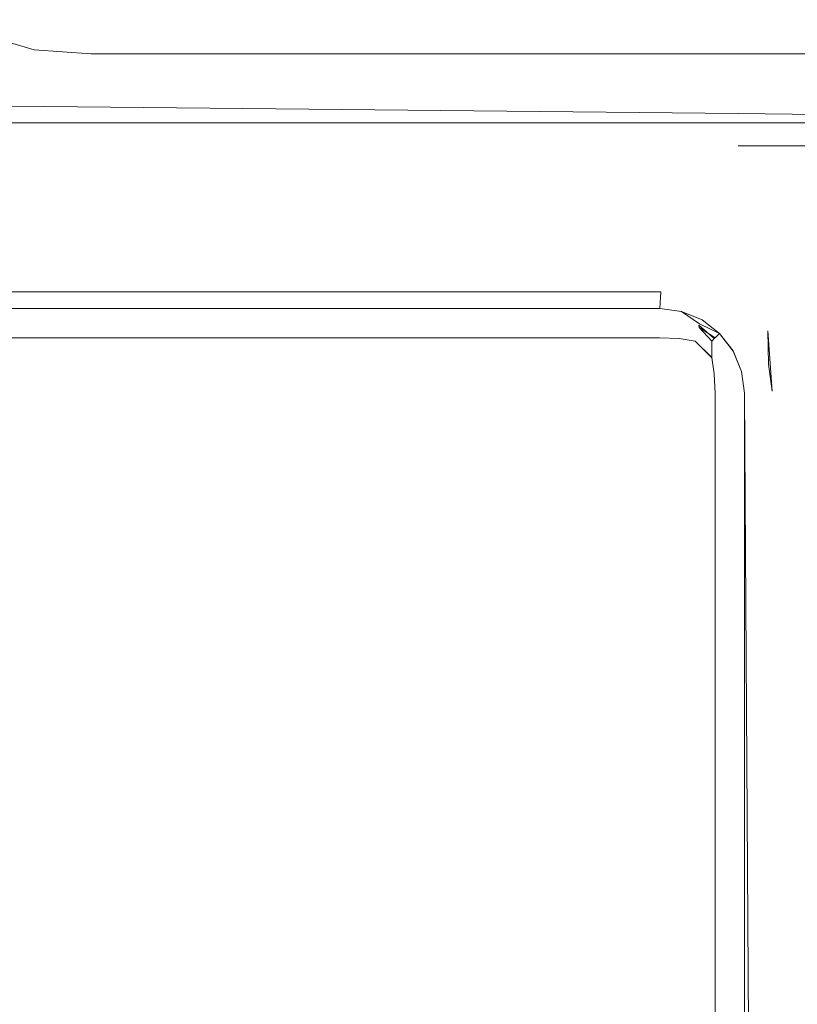
# Model space of a CAD drawing. Extents: x -500 to 500, y -62 to 38.
# Drawn here: x 431 to 435, y 2 to 8 of the extents above; entities that cross this region are included whole.
import ezdxf

# ---------------------------------------------------------------- set-up
doc = ezdxf.new("R2010")
doc.units = 0
doc.header["$LTSCALE"] = 500
doc.header["$MEASUREMENT"] = 0
for name, color, linetype in [('NOVOTERM_CHROM_MAT', 7, 'Continuous'), ('NOVOTERM_SZKLO', 7, 'Continuous'), ('NOVOTERM_USZCZELKA', 7, 'Continuous')]:
    doc.layers.add(name, color=color, linetype=linetype)

msp = doc.modelspace()

# ---------------------------------------------------------------- linework, layer by layer
at = {"layer": 'NOVOTERM_CHROM_MAT', "lineweight": 0}
for points, invisible_edges in [([(499, 27.7372, 1911.2001), (429.425, 27.7372, 1911.2001), (429.425, -27.7378, 1911.2001), (499, -27.7378, 1911.2001)], 15), ([(430.245, -26.5286, 1900.28), (430.245, 26.528, 1900.28), (430.597, 26.5061, 1900.0699), (430.597, -26.5067, 1900.0699)], 15), ([(430.597, -26.5067, 1900.0699), (430.597, 26.5061, 1900.0699), (431, 26.4997, 1900), (431, -26.5003, 1900)], 15), ([(431, -26.5003, 1900), (431, 26.4997, 1900), (499, 26.4997, 1900), (499, -26.5003, 1900)], 15), ([(430.61, 8.5845, 0.1461), (430.641, 8.292, 0.3173), (430.391, 8.3652, 0.3905), (430.317, 8.6152, 0.3173)], 13), ([(430.61, 8.5842, 1899.85), (430.317, 8.6149, 1899.6801), (430.391, 8.3649, 1899.61), (430.641, 8.2917, 1899.6801)], 15), ([(431, 8.592, 0.0761), (431, 8.2676, 0.2929), (430.641, 8.292, 0.3173), (430.61, 8.5845, 0.1461)], 13), ([(431, 8.5917, 1899.92), (430.61, 8.5842, 1899.85), (430.641, 8.2917, 1899.6801), (431, 8.2673, 1899.7101)], 15), ([(439.2, 8.2676, 0.2929), (431, 8.2676, 0.2929), (431, 8.592, 0.0761), (439.2, 8.592, 0.0761)], 15), ([(439.2, 8.5917, 1899.92), (431, 8.5917, 1899.92), (431, 8.2673, 1899.7101), (439.2, 8.2673, 1899.7101)], 11), ([(430.61, 8.1208, 0.6098), (430.317, 8.292, 0.6405), (430.391, 8.3652, 0.3905), (430.641, 8.292, 0.3173)], 15), ([(430.61, 8.1205, 1899.39), (430.641, 8.2917, 1899.6801), (430.391, 8.3649, 1899.61), (430.317, 8.2917, 1899.36)], 13), ([(430.617, 8.0508, 1), (430.293, 8.2676, 1), (430.317, 8.292, 0.6405), (430.61, 8.1208, 0.6098)], 15), ([(430.617, 8.0505, 1899), (430.61, 8.1205, 1899.39), (430.317, 8.2917, 1899.36), (430.293, 8.2673, 1899)], 15), ([(430.293, 8.2673, 1899), (430.293, 8.2676, 1), (430.617, 8.0508, 1), (430.617, 8.0505, 1899)], 15), ([(431, 8.0508, 0.6173), (430.61, 8.1208, 0.6098), (430.641, 8.292, 0.3173), (431, 8.2676, 0.2929)], 15), ([(431, 8.0505, 1899.38), (431, 8.2673, 1899.7101), (430.641, 8.2917, 1899.6801), (430.61, 8.1205, 1899.39)], 13), ([(439.2, 8.0508, 0.6173), (431, 8.0508, 0.6173), (431, 8.2676, 0.2929), (439.2, 8.2676, 0.2929)], 11), ([(439.2, 8.2673, 1899.7101), (431, 8.2673, 1899.7101), (431, 8.0505, 1899.38), (439.2, 8.0505, 1899.38)], 15), ([(431, 7.9747, 1), (430.617, 8.0508, 1), (430.61, 8.1208, 0.6098), (431, 8.0508, 0.6173)], 15), ([(431, 7.9744, 1899), (431, 8.0505, 1899.38), (430.61, 8.1205, 1899.39), (430.617, 8.0505, 1899)], 15), ([(430.617, 8.0505, 1899), (430.617, 8.0508, 1), (431, 7.9747, 1), (431, 7.9744, 1899)], 15), ([(439.2, 7.9747, 1), (431, 7.9747, 1), (431, 8.0508, 0.6173), (439.2, 8.0508, 0.6173)], 15), ([(439.2, 8.0505, 1899.38), (431, 8.0505, 1899.38), (431, 7.9744, 1899), (439.2, 7.9744, 1899)], 15), ([(431, 7.9744, 1899), (431, 7.9747, 1), (439.2, 7.9747, 1), (439.2, 7.9744, 1899)], 15)]:
    msp.add_3dface(points, dxfattribs=dict(at, invisible_edges=invisible_edges))
at = {"layer": 'NOVOTERM_SZKLO', "lineweight": 0}
for points, invisible_edges in [([(434.6, 6.6147, 1884.88), (434.6, 6.615, 15.1233), (0.5, 6.615, 15.1233), (0.5, 6.6147, 1884.88)], 15), ([(434.6, 6.598, 14.9939), (0.5, 6.598, 14.9939), (0.5, 6.615, 15.1233), (434.6, 6.615, 15.1233)], 15), ([(434.6, 6.6147, 1884.88), (0.5, 6.6147, 1884.88), (0.5, 6.5977, 1885.01), (434.6, 6.5977, 1885.01)], 15), ([(434.6, 6.615, 15.1233), (434.729, 6.598, 15.1233), (434.734, 6.5802, 14.9895), (434.6, 6.598, 14.9939)], 15), ([(434.729, 6.5977, 1884.88), (434.729, 6.598, 15.1233), (434.6, 6.615, 15.1233), (434.6, 6.6147, 1884.88)], 15), ([(434.6, 6.6147, 1884.88), (434.6, 6.5977, 1885.01), (434.734, 6.5799, 1885.01), (434.729, 6.5977, 1884.88)], 15), ([(434.6, 6.548, 14.8733), (0.5, 6.548, 14.8733), (0.5, 6.598, 14.9939), (434.6, 6.598, 14.9939)], 15), ([(434.6, 6.5977, 1885.01), (0.5, 6.5977, 1885.01), (0.5, 6.5477, 1885.13), (434.6, 6.5477, 1885.13)], 15), ([(434.6, 6.598, 14.9939), (434.734, 6.5802, 14.9895), (434.734, 6.5334, 14.8713), (434.6, 6.548, 14.8733)], 15), ([(434.6, 6.5977, 1885.01), (434.6, 6.5477, 1885.13), (434.734, 6.5331, 1885.13), (434.734, 6.5799, 1885.01)], 15), ([(434.729, 6.598, 15.1233), (434.85, 6.548, 15.1233), (434.852, 6.5334, 14.9894), (434.734, 6.5802, 14.9895)], 15), ([(434.85, 6.5477, 1884.88), (434.85, 6.548, 15.1233), (434.729, 6.598, 15.1233), (434.729, 6.5977, 1884.88)], 15), ([(434.729, 6.5977, 1884.88), (434.734, 6.5799, 1885.01), (434.852, 6.5331, 1885.01), (434.85, 6.5477, 1884.88)], 11), ([(434.734, 6.5802, 14.9895), (434.852, 6.5334, 14.9894), (434.846, 6.4979, 14.8768), (434.734, 6.5334, 14.8713)], 15), ([(434.734, 6.5799, 1885.01), (434.734, 6.5331, 1885.13), (434.846, 6.4976, 1885.12), (434.852, 6.5331, 1885.01)], 15), ([(434.6, 6.4685, 14.7697), (0.5, 6.4685, 14.7697), (0.5, 6.548, 14.8733), (434.6, 6.548, 14.8733)], 14), ([(434.6, 6.5477, 1885.13), (0.5, 6.5477, 1885.13), (0.5, 6.4682, 1885.23), (434.6, 6.4682, 1885.23)], 15), ([(434.6, 6.548, 14.8733), (434.734, 6.5334, 14.8713), (434.726, 6.4631, 14.7751), (434.6, 6.4685, 14.7697)], 15), ([(434.6, 6.5477, 1885.13), (434.6, 6.4682, 1885.23), (434.726, 6.4628, 1885.2201), (434.734, 6.5331, 1885.13)], 13), ([(434.734, 6.5334, 14.8713), (434.846, 6.4979, 14.8768), (434.827, 6.4469, 14.7914), (434.726, 6.4631, 14.7751)], 15), ([(434.734, 6.5331, 1885.13), (434.726, 6.4628, 1885.2201), (434.827, 6.4465, 1885.2101), (434.846, 6.4976, 1885.12)], 13), ([(434.846, 6.4979, 14.8768), (434.932, 6.4469, 14.8958), (434.932, 6.3425, 14.7914), (434.827, 6.4469, 14.7914)], 15), ([(434.846, 6.4976, 1885.12), (434.827, 6.4465, 1885.2101), (434.932, 6.3422, 1885.2101), (434.932, 6.4465, 1885.1)], 9), ([(434.852, 6.5334, 14.9894), (434.932, 6.4469, 14.8958), (434.846, 6.4979, 14.8768), (434.852, 6.5334, 14.9894)], 14), ([(434.852, 6.5331, 1885.01), (434.846, 6.4976, 1885.12), (434.932, 6.4465, 1885.1), (434.852, 6.5331, 1885.01)], 11), ([(434.852, 6.5334, 14.9894), (434.85, 6.548, 15.1233), (434.954, 6.4685, 15.1233), (434.852, 6.5334, 14.9894)], 11), ([(434.954, 6.4682, 1884.88), (434.954, 6.4685, 15.1233), (434.85, 6.548, 15.1233), (434.85, 6.5477, 1884.88)], 14), ([(434.948, 6.4628, 1885), (434.954, 6.4682, 1884.88), (434.85, 6.5477, 1884.88), (434.948, 6.4628, 1885)], 10), ([(434.6, 6.365, 14.6903), (0.5, 6.365, 14.6903), (0.5, 6.4685, 14.7697), (434.6, 6.4685, 14.7697)], 15), ([(434.6, 6.4682, 1885.23), (0.5, 6.4682, 1885.23), (0.5, 6.3647, 1885.3101), (434.6, 6.3647, 1885.3101)], 14), ([(434.6, 6.365, 14.6903), (434.6, 6.4685, 14.7697), (434.726, 6.4631, 14.7751), (434.734, 6.367, 14.7048)], 13), ([(434.6, 6.3647, 1885.3101), (434.734, 6.3666, 1885.3), (434.726, 6.4628, 1885.2201), (434.6, 6.4682, 1885.23)], 15), ([(434.734, 6.367, 14.7048), (434.726, 6.4631, 14.7751), (434.827, 6.4469, 14.7914), (434.846, 6.3614, 14.7403)], 13), ([(434.734, 6.3666, 1885.3), (434.846, 6.3611, 1885.26), (434.827, 6.4465, 1885.2101), (434.726, 6.4628, 1885.2201)], 15), ([(434.932, 6.3425, 14.7914), (434.846, 6.3614, 14.7403), (434.827, 6.4469, 14.7914), (434.932, 6.3425, 14.7914)], 11), ([(434.827, 6.4465, 1885.2101), (434.846, 6.3611, 1885.26), (434.932, 6.3422, 1885.2101), (434.827, 6.4465, 1885.2101)], 15), ([(435.018, 6.367, 14.9894), (434.983, 6.3614, 14.8768), (434.932, 6.4469, 14.8958), (434.948, 6.4631, 14.9974)], 11), ([(435.018, 6.3667, 1885.01), (434.948, 6.4628, 1885), (434.932, 6.4465, 1885.1), (434.983, 6.3611, 1885.12)], 13), ([(434.932, 6.4469, 14.8958), (434.983, 6.3614, 14.8768), (434.932, 6.3425, 14.7914), (434.932, 6.4469, 14.8958)], 11), ([(434.932, 6.3422, 1885.2101), (434.983, 6.3611, 1885.12), (434.932, 6.4465, 1885.1), (434.932, 6.3422, 1885.2101)], 15), ([(435.033, 6.365, 15.1233), (435.018, 6.367, 14.9894), (434.948, 6.4631, 14.9974), (434.954, 6.4685, 15.1233)], 11), ([(435.033, 6.3647, 1884.88), (434.954, 6.4682, 1884.88), (434.948, 6.4628, 1885), (435.018, 6.3667, 1885.01)], 15), ([(435.033, 6.3647, 1884.88), (435.033, 6.365, 15.1233), (434.954, 6.4685, 15.1233), (434.954, 6.4682, 1884.88)], 15), ([(434.6, 6.2444, 14.6403), (0.5, 6.2444, 14.6403), (0.5, 6.365, 14.6903), (434.6, 6.365, 14.6903)], 15), ([(434.6, 6.3647, 1885.3101), (0.5, 6.3647, 1885.3101), (0.5, 6.2441, 1885.36), (434.6, 6.2441, 1885.36)], 15), ([(434.6, 6.2444, 14.6403), (434.6, 6.365, 14.6903), (434.734, 6.367, 14.7048), (434.734, 6.2488, 14.6581)], 15), ([(434.6, 6.2441, 1885.36), (434.734, 6.2485, 1885.34), (434.734, 6.3666, 1885.3), (434.6, 6.3647, 1885.3101)], 15), ([(434.734, 6.2488, 14.6581), (434.734, 6.367, 14.7048), (434.846, 6.3614, 14.7403), (434.852, 6.2489, 14.7048)], 15), ([(434.734, 6.2485, 1885.34), (434.852, 6.2486, 1885.3), (434.846, 6.3611, 1885.26), (434.734, 6.3666, 1885.3)], 15), ([(435.065, 6.2488, 14.9895), (435.018, 6.2489, 14.8713), (434.983, 6.3614, 14.8768), (435.018, 6.367, 14.9894)], 15), ([(435.065, 6.2485, 1885.01), (435.018, 6.3667, 1885.01), (434.983, 6.3611, 1885.12), (435.018, 6.2486, 1885.13)], 15), ([(435.083, 6.2444, 15.1233), (435.065, 6.2488, 14.9895), (435.018, 6.367, 14.9894), (435.033, 6.365, 15.1233)], 15), ([(435.083, 6.2441, 1884.88), (435.033, 6.3647, 1884.88), (435.018, 6.3667, 1885.01), (435.065, 6.2485, 1885.01)], 15), ([(435.083, 6.2441, 1884.88), (435.083, 6.2444, 15.1233), (435.033, 6.365, 15.1233), (435.033, 6.3647, 1884.88)], 15), ([(434.852, 6.2489, 14.7048), (434.846, 6.3614, 14.7403), (434.932, 6.3425, 14.7914), (434.948, 6.2409, 14.7751)], 15), ([(434.852, 6.2486, 1885.3), (434.948, 6.2406, 1885.2201), (434.932, 6.3422, 1885.2101), (434.846, 6.3611, 1885.26)], 13), ([(435.018, 6.2489, 14.8713), (434.948, 6.2409, 14.7751), (434.932, 6.3425, 14.7914), (434.983, 6.3614, 14.8768)], 13), ([(435.018, 6.2486, 1885.13), (434.983, 6.3611, 1885.12), (434.932, 6.3422, 1885.2101), (434.948, 6.2406, 1885.2201)], 15), ([(434.6, 6.115, 14.6233), (0.5, 6.115, 14.6233), (0.5, 6.2444, 14.6403), (434.6, 6.2444, 14.6403)], 15), ([(434.6, 6.2441, 1885.36), (0.5, 6.2441, 1885.36), (0.5, 6.1147, 1885.38), (434.6, 6.1147, 1885.38)], 15), ([(434.6, 6.115, 14.6233), (434.6, 6.2444, 14.6403), (434.734, 6.2488, 14.6581), (434.729, 6.115, 14.6403)], 15), ([(434.6, 6.1147, 1885.38), (434.729, 6.1147, 1885.36), (434.734, 6.2485, 1885.34), (434.6, 6.2441, 1885.36)], 15), ([(434.729, 6.115, 14.6403), (434.734, 6.2488, 14.6581), (434.852, 6.2489, 14.7048), (434.85, 6.115, 14.6903)], 15), ([(434.729, 6.1147, 1885.36), (434.85, 6.1147, 1885.3101), (434.852, 6.2486, 1885.3), (434.734, 6.2485, 1885.34)], 15), ([(434.85, 6.115, 14.6903), (434.852, 6.2489, 14.7048), (434.948, 6.2409, 14.7751), (434.954, 6.115, 14.7697)], 15), ([(434.85, 6.1147, 1885.3101), (434.954, 6.1147, 1885.23), (434.948, 6.2406, 1885.2201), (434.852, 6.2486, 1885.3)], 13), ([(435.033, 6.115, 14.8733), (434.954, 6.115, 14.7697), (434.948, 6.2409, 14.7751), (435.018, 6.2489, 14.8713)], 13), ([(435.033, 6.1147, 1885.13), (435.018, 6.2486, 1885.13), (434.948, 6.2406, 1885.2201), (434.954, 6.1147, 1885.23)], 15), ([(435.083, 6.115, 14.9939), (435.033, 6.115, 14.8733), (435.018, 6.2489, 14.8713), (435.065, 6.2488, 14.9895)], 15), ([(435.083, 6.1147, 1885.01), (435.065, 6.2485, 1885.01), (435.018, 6.2486, 1885.13), (435.033, 6.1147, 1885.13)], 15), ([(435.1, 6.115, 15.1233), (435.083, 6.115, 14.9939), (435.065, 6.2488, 14.9895), (435.083, 6.2444, 15.1233)], 15), ([(435.1, 6.1147, 1884.88), (435.083, 6.2441, 1884.88), (435.065, 6.2485, 1885.01), (435.083, 6.1147, 1885.01)], 15), ([(435.1, 6.1147, 1884.88), (435.1, 6.115, 15.1233), (435.083, 6.2444, 15.1233), (435.083, 6.2441, 1884.88)], 15), ([(434.6, 6.115, 14.6233), (434.6, -0.885, 14.6233), (0.5, -0.885, 14.6233), (0.5, 6.115, 14.6233)], 15), ([(0.5, 6.1147, 1885.38), (0.5, -0.8853, 1885.38), (434.6, -0.8853, 1885.38), (434.6, 6.1147, 1885.38)], 15), ([(434.729, 6.115, 14.6403), (434.729, -0.885, 14.6403), (434.6, -0.885, 14.6233), (434.6, 6.115, 14.6233)], 15), ([(434.6, 6.1147, 1885.38), (434.6, -0.8853, 1885.38), (434.729, -0.8853, 1885.36), (434.729, 6.1147, 1885.36)], 15), ([(434.85, 6.115, 14.6903), (434.85, -0.885, 14.6903), (434.729, -0.885, 14.6403), (434.729, 6.115, 14.6403)], 15), ([(434.729, 6.1147, 1885.36), (434.729, -0.8853, 1885.36), (434.85, -0.8853, 1885.3101), (434.85, 6.1147, 1885.3101)], 15), ([(434.954, 6.115, 14.7697), (434.954, -0.885, 14.7697), (434.85, -0.885, 14.6903), (434.85, 6.115, 14.6903)], 15), ([(434.85, 6.1147, 1885.3101), (434.85, -0.8853, 1885.3101), (434.954, -0.8853, 1885.23), (434.954, 6.1147, 1885.23)], 15), ([(435.033, 6.115, 14.8733), (435.033, -0.885, 14.8733), (434.954, -0.885, 14.7697), (434.954, 6.115, 14.7697)], 11), ([(434.954, 6.1147, 1885.23), (434.954, -0.8853, 1885.23), (435.033, -0.8853, 1885.13), (435.033, 6.1147, 1885.13)], 14), ([(435.083, 6.115, 14.9939), (435.083, -0.885, 14.9939), (435.033, -0.885, 14.8733), (435.033, 6.115, 14.8733)], 15), ([(435.033, 6.1147, 1885.13), (435.033, -0.8853, 1885.13), (435.083, -0.8853, 1885.01), (435.083, 6.1147, 1885.01)], 15), ([(435.1, 6.115, 15.1233), (435.1, -0.885, 15.1233), (435.083, -0.885, 14.9939), (435.083, 6.115, 14.9939)], 15), ([(435.083, 6.1147, 1885.01), (435.083, -0.8853, 1885.01), (435.1, -0.8853, 1884.88), (435.1, 6.1147, 1884.88)], 15), ([(435.1, -0.885, 15.1233), (435.1, 6.115, 15.1233), (435.1, 6.1147, 1884.88), (435.1, -0.8853, 1884.88)], 15)]:
    msp.add_3dface(points, dxfattribs=dict(at, invisible_edges=invisible_edges))
at = {"layer": 'NOVOTERM_USZCZELKA', "lineweight": 0}
for points, invisible_edges in [([(435.1, 7.8894, 1899.92), (430.497, 7.9355, 1899.86), (430.486, 7.7594, 1899.99), (435.1, 7.7594, 1899.99)], 14), ([(430.49, 7.8297, 0.0387), (430.497, 7.9358, 0.145), (435.1, 7.9648, 0.2148), (435.1, 7.8297, 0.0387)], 14), ([(435.1, 7.9648, 0.2148), (430.497, 7.9358, 0.145), (430.5, 7.9747, 0.2899), (435.1, 7.9648, 0.2148)], 15), ([(435.1, 7.9645, 1899.79), (430.5, 7.9744, 1899.7101), (430.497, 7.9355, 1899.86), (435.1, 7.8894, 1899.92)], 15), ([(430.5, 7.9744, 1899.7101), (435.1, 7.9645, 1899.79), (435.1, 7.9648, 0.2148), (430.5, 7.9747, 0.2899)], 15), ([(435.1, 7.9645, 1899.79), (439.7, 7.9744, 1899.7101), (439.7, 7.9747, 0.2899), (435.1, 7.9648, 0.2148)], 15), ([(439.697, 7.9358, 0.145), (435.1, 7.9648, 0.2148), (439.7, 7.9747, 0.2899), (439.697, 7.9358, 0.145)], 15), ([(439.697, 7.9355, 1899.86), (439.7, 7.9744, 1899.7101), (435.1, 7.9645, 1899.79), (435.1, 7.8894, 1899.92)], 15), ([(435.1, 7.8297, 0.0387), (435.1, 7.9648, 0.2148), (439.697, 7.9358, 0.145), (439.691, 7.8297, 0.0387)], 15), ([(439.697, 7.9355, 1899.86), (435.1, 7.8894, 1899.92), (439.691, 7.8294, 1899.9601), (439.697, 7.9355, 1899.86)], 13), ([(439.691, 7.8294, 1899.9601), (435.1, 7.8894, 1899.92), (435.1, 7.7594, 1899.99), (439.681, 7.6844, 1900)], 15), ([(430.481, 7.6847, 0), (430.49, 7.8297, 0.0387), (435.1, 7.8297, 0.0387), (435.1, 7.6847, 0)], 13), ([(435.1, 7.6847, 0), (435.1, 7.8297, 0.0387), (439.691, 7.8297, 0.0387), (439.681, 7.6847, 0)], 5), ([(435.1, 7.7594, 1899.99), (430.486, 7.7594, 1899.99), (430, 6.9047, 1900), (434.619, 6.9047, 1900)], 15), ([(434.805, 6.8802, 1900), (435.1, 7.7594, 1899.99), (434.619, 6.9047, 1900), (434.805, 6.8802, 1900)], 15), ([(434.996, 6.801, 1900), (435.1, 7.7594, 1899.99), (434.805, 6.8802, 1900), (434.996, 6.801, 1900)], 15), ([(434.996, 6.801, 1900), (439.91, 7.4554, 1900), (435.1, 7.7594, 1899.99), (434.996, 6.801, 1900)], 15), ([(435.1, 7.7594, 1899.99), (439.847, 7.6211, 1900), (439.681, 7.6844, 1900), (435.1, 7.7594, 1899.99)], 15), ([(435.1, 7.7594, 1899.99), (439.91, 7.4554, 1900), (439.847, 7.6211, 1900), (435.1, 7.7594, 1899.99)], 15), ([(435.1, 7.6847, 0), (434.619, 6.905, 0), (430, 6.905, 0), (430.481, 7.6847, 0)], 15), ([(435.1, 7.6847, 0), (434.805, 6.8805, 0), (434.619, 6.905, 0), (435.1, 7.6847, 0)], 15), ([(435.1, 7.6847, 0), (434.996, 6.8013, 0), (434.805, 6.8805, 0), (435.1, 7.6847, 0)], 15), ([(435.1, 7.6847, 0), (435.16, 6.6754, 0), (434.996, 6.8013, 0), (435.1, 7.6847, 0)], 15), ([(439.91, 7.4557, 0), (435.1, 7.6847, 0), (439.804, 7.6544, 0), (439.91, 7.4557, 0)], 13), ([(439.91, 7.4557, 0), (435.16, 6.6754, 0), (435.1, 7.6847, 0), (439.91, 7.4557, 0)], 15), ([(435.16, 6.6751, 1900), (439.91, 7.4554, 1900), (434.996, 6.801, 1900), (435.16, 6.6751, 1900)], 15), ([(435.16, 6.6754, 0), (439.91, 7.4557, 0), (435.286, 6.5113, 0), (435.16, 6.6754, 0)], 15), ([(439.91, 7.4554, 1900), (435.16, 6.6751, 1900), (435.286, 6.5109, 1900), (439.91, 7.4554, 1900)], 15), ([(435.286, 6.5113, 0), (439.91, 7.4557, 0), (435.315, 6.1291, 0.0099), (435.286, 6.5113, 0)], 11), ([(439.91, 7.4554, 1900), (435.286, 6.5109, 1900), (435.365, 6.3198, 1900), (439.91, 7.4554, 1900)], 15), ([(435.315, 6.1291, 0.0099), (439.91, 7.4557, 0), (439.91, 6.8177, 0), (435.315, 6.1291, 0.0099)], 15), ([(439.91, 7.4554, 1900), (435.365, 6.3198, 1900), (435.39, 6.1337, 1900), (439.91, 7.4554, 1900)], 15), ([(439.91, 7.4554, 1900), (435.39, 6.1337, 1900), (439.985, 6.8174, 1899.99), (439.91, 7.4554, 1900)], 15), ([(434.619, 6.905, 0), (434.61, 6.76, 0.0387), (430, 6.76, 0.0387), (430, 6.905, 0)], 13), ([(434.619, 6.9047, 1900), (430, 6.9047, 1900), (430, 6.7597, 1899.9601), (434.61, 6.7597, 1899.9601)], 15), ([(434.61, 6.76, 0.0387), (434.619, 6.905, 0), (434.805, 6.8805, 0), (434.767, 6.7392, 0.0387)], 15), ([(434.61, 6.7597, 1899.9601), (434.767, 6.7389, 1899.9601), (434.805, 6.8802, 1900), (434.619, 6.9047, 1900)], 15), ([(434.805, 6.8805, 0), (434.996, 6.8013, 0), (434.923, 6.6747, 0.0387), (434.767, 6.7392, 0.0387)], 15), ([(434.767, 6.7389, 1899.9601), (434.923, 6.6744, 1899.9601), (434.996, 6.801, 1900), (434.805, 6.8802, 1900)], 15), ([(434.923, 6.6747, 0.0387), (434.996, 6.8013, 0), (435.16, 6.6754, 0), (435.057, 6.572, 0.0387)], 15), ([(434.923, 6.6744, 1899.9601), (435.057, 6.5717, 1899.9601), (435.16, 6.6751, 1900), (434.996, 6.801, 1900)], 15), ([(439.985, -1.5448, 0.0099), (435.315, 6.1291, 0.0099), (439.91, 6.8177, 0), (439.985, -1.5448, 0.0099)], 15), ([(435.39, 6.1337, 1900), (439.91, -1.5451, 1900), (439.985, 6.8174, 1899.99), (435.39, 6.1337, 1900)], 15), ([(434.602, 6.6539, 0.145), (430, 6.6249, 0.2148), (430, 6.76, 0.0387), (434.61, 6.76, 0.0387)], 15), ([(434.61, 6.7597, 1899.9601), (430, 6.7597, 1899.9601), (430, 6.6535, 1899.86), (434.602, 6.6535, 1899.86)], 11), ([(434.602, 6.6539, 0.145), (434.61, 6.76, 0.0387), (434.767, 6.7392, 0.0387), (434.74, 6.6358, 0.145)], 14), ([(434.602, 6.6535, 1899.86), (434.74, 6.6355, 1899.86), (434.767, 6.7389, 1899.9601), (434.61, 6.7597, 1899.9601)], 15), ([(434.74, 6.6358, 0.145), (434.767, 6.7392, 0.0387), (434.923, 6.6747, 0.0387), (434.855, 6.5566, 0.2148)], 15), ([(434.74, 6.6355, 1899.86), (434.87, 6.5816, 1899.86), (434.923, 6.6744, 1899.9601), (434.767, 6.7389, 1899.9601)], 15), ([(434.855, 6.5566, 0.2148), (434.923, 6.6747, 0.0387), (435.057, 6.572, 0.0387), (434.981, 6.4963, 0.145)], 15), ([(434.87, 6.5816, 1899.86), (434.981, 6.496, 1899.86), (435.057, 6.5717, 1899.9601), (434.923, 6.6744, 1899.9601)], 15), ([(435.057, 6.572, 0.0387), (435.16, 6.6754, 0), (435.286, 6.5113, 0), (435.16, 6.4381, 0.0387)], 15), ([(435.057, 6.5717, 1899.9601), (435.16, 6.4378, 1899.9601), (435.286, 6.5109, 1900), (435.16, 6.6751, 1900)], 15), ([(430, 6.6249, 0.2148), (434.602, 6.6539, 0.145), (434.6, 6.615, 0.2899), (430, 6.6249, 0.2148)], 15), ([(434.602, 6.6535, 1899.86), (430, 6.6535, 1899.86), (430, 6.6147, 1899.7101), (434.6, 6.6147, 1899.7101)], 15), ([(434.6, 6.6147, 1899.7101), (430, 6.6147, 1899.7101), (430, 6.6249, 0.2148), (434.6, 6.615, 0.2899)], 15), ([(434.6, 6.615, 0.2899), (434.602, 6.6539, 0.145), (434.74, 6.6358, 0.145), (434.729, 6.598, 0.2899)], 13), ([(434.6, 6.6147, 1899.7101), (434.729, 6.5977, 1899.7101), (434.74, 6.6355, 1899.86), (434.602, 6.6535, 1899.86)], 11), ([(434.729, 6.5977, 1899.7101), (434.6, 6.6147, 1899.7101), (434.6, 6.615, 0.2899), (434.729, 6.598, 0.2899)], 15), ([(434.855, 6.5566, 0.2148), (434.729, 6.598, 0.2899), (434.74, 6.6358, 0.145), (434.855, 6.5566, 0.2148)], 11), ([(434.729, 6.5977, 1899.7101), (434.85, 6.5477, 1899.7101), (434.87, 6.5816, 1899.86), (434.74, 6.6355, 1899.86)], 11), ([(434.85, 6.5477, 1899.7101), (434.729, 6.5977, 1899.7101), (434.729, 6.598, 0.2899), (434.855, 6.5566, 0.2148)], 15), ([(434.85, 6.5477, 1899.7101), (434.954, 6.4682, 1899.7101), (434.981, 6.496, 1899.86), (434.87, 6.5816, 1899.86)], 9), ([(434.954, 6.4682, 1899.7101), (434.85, 6.5477, 1899.7101), (434.855, 6.5566, 0.2148), (434.954, 6.4685, 0.2899)], 15), ([(434.954, 6.4685, 0.2899), (434.855, 6.5566, 0.2148), (434.981, 6.4963, 0.145), (434.954, 6.4685, 0.2899)], 9), ([(434.981, 6.4963, 0.145), (435.057, 6.572, 0.0387), (435.16, 6.4381, 0.0387), (435.067, 6.3846, 0.145)], 15), ([(434.981, 6.496, 1899.86), (435.067, 6.3843, 1899.86), (435.16, 6.4378, 1899.9601), (435.057, 6.5717, 1899.9601)], 15), ([(434.954, 6.4685, 0.2899), (434.981, 6.4963, 0.145), (435.067, 6.3846, 0.145), (435.033, 6.365, 0.2899)], 13), ([(434.954, 6.4682, 1899.7101), (435.033, 6.3647, 1899.7101), (435.067, 6.3843, 1899.86), (434.981, 6.496, 1899.86)], 11), ([(435.292, 6.3005, 0.0099), (435.16, 6.4381, 0.0387), (435.286, 6.5113, 0), (435.292, 6.3005, 0.0099)], 11), ([(435.16, 6.4378, 1899.9601), (435.224, 6.282, 1899.9601), (435.365, 6.3198, 1900), (435.286, 6.5109, 1900)], 15), ([(435.286, 6.5113, 0), (435.286, 6.5113, 0), (435.292, 6.3005, 0.0099)], 15), ([(435.033, 6.3647, 1899.7101), (434.954, 6.4682, 1899.7101), (434.954, 6.4685, 0.2899), (435.033, 6.365, 0.2899)], 13), ([(435.16, 6.4381, 0.0387), (435.292, 6.3005, 0.0099), (435.121, 6.2545, 0.145), (435.067, 6.3846, 0.145)], 15), ([(435.067, 6.3843, 1899.86), (435.121, 6.2542, 1899.86), (435.224, 6.282, 1899.9601), (435.16, 6.4378, 1899.9601)], 15), ([(435.033, 6.365, 0.2899), (435.067, 6.3846, 0.145), (435.121, 6.2545, 0.145), (435.083, 6.2444, 0.2899)], 13), ([(435.033, 6.3647, 1899.7101), (435.083, 6.2441, 1899.7101), (435.121, 6.2542, 1899.86), (435.067, 6.3843, 1899.86)], 11), ([(435.083, 6.2441, 1899.7101), (435.033, 6.3647, 1899.7101), (435.033, 6.365, 0.2899), (435.083, 6.2444, 0.2899)], 15), ([(435.121, 6.2545, 0.145), (435.292, 6.3005, 0.0099), (435.315, 6.1291, 0.0099), (435.139, 6.1175, 0.145)], 13), ([(435.224, 6.282, 1899.9601), (435.245, 6.1242, 1899.9601), (435.39, 6.1337, 1900), (435.365, 6.3198, 1900)], 15), ([(435.083, 6.2444, 0.2899), (435.121, 6.2545, 0.145), (435.139, 6.1175, 0.145), (435.1, 6.115, 0.2899)], 13), ([(435.083, 6.2441, 1899.7101), (435.1, 6.1147, 1899.7101), (435.139, 6.1172, 1899.86), (435.121, 6.2542, 1899.86)], 11), ([(435.1, 6.1147, 1899.7101), (435.083, 6.2441, 1899.7101), (435.083, 6.2444, 0.2899), (435.1, 6.115, 0.2899)], 15), ([(435.121, 6.2542, 1899.86), (435.139, 6.1172, 1899.86), (435.245, 6.1242, 1899.9601), (435.224, 6.282, 1899.9601)], 15), ([(435.139, -0.8875, 0.145), (435.1, -0.885, 0.2899), (435.1, 6.115, 0.2899), (435.139, 6.1175, 0.145)], 15), ([(435.139, 6.1172, 1899.86), (435.1, 6.1147, 1899.7101), (435.11, -0.886, 1899.79), (435.185, -0.8909, 1899.92)], 15), ([(435.11, -0.886, 1899.79), (435.1, 6.1147, 1899.7101), (435.1, 6.115, 0.2899), (435.1, -0.885, 0.2899)], 15), ([(435.315, -0.8991, 0.0099), (435.139, -0.8875, 0.145), (435.139, 6.1175, 0.145), (435.315, 6.1291, 0.0099)], 13), ([(435.315, -0.8994, 1899.99), (435.245, 6.1242, 1899.9601), (435.139, 6.1172, 1899.86), (435.185, -0.8909, 1899.92)], 11), ([(435.245, 6.1242, 1899.9601), (435.315, -0.8994, 1899.99), (435.39, 6.1337, 1900), (435.245, 6.1242, 1899.9601)], 15), ([(435.365, -1.0904, 1900), (435.39, 6.1337, 1900), (435.315, -0.8994, 1899.99), (435.365, -1.0904, 1900)], 15), ([(435.315, 6.1291, 0.0099), (435.365, -1.0901, 0), (435.315, -0.8991, 0.0099), (435.315, 6.1291, 0.0099)], 15), ([(435.315, 6.1291, 0.0099), (439.985, -1.5448, 0.0099), (435.365, -1.0901, 0), (435.315, 6.1291, 0.0099)], 15), ([(435.365, -1.0904, 1900), (439.91, -1.5451, 1900), (435.39, 6.1337, 1900), (435.365, -1.0904, 1900)], 15)]:
    msp.add_3dface(points, dxfattribs=dict(at, invisible_edges=invisible_edges))

doc.saveas('drawing.dxf')
